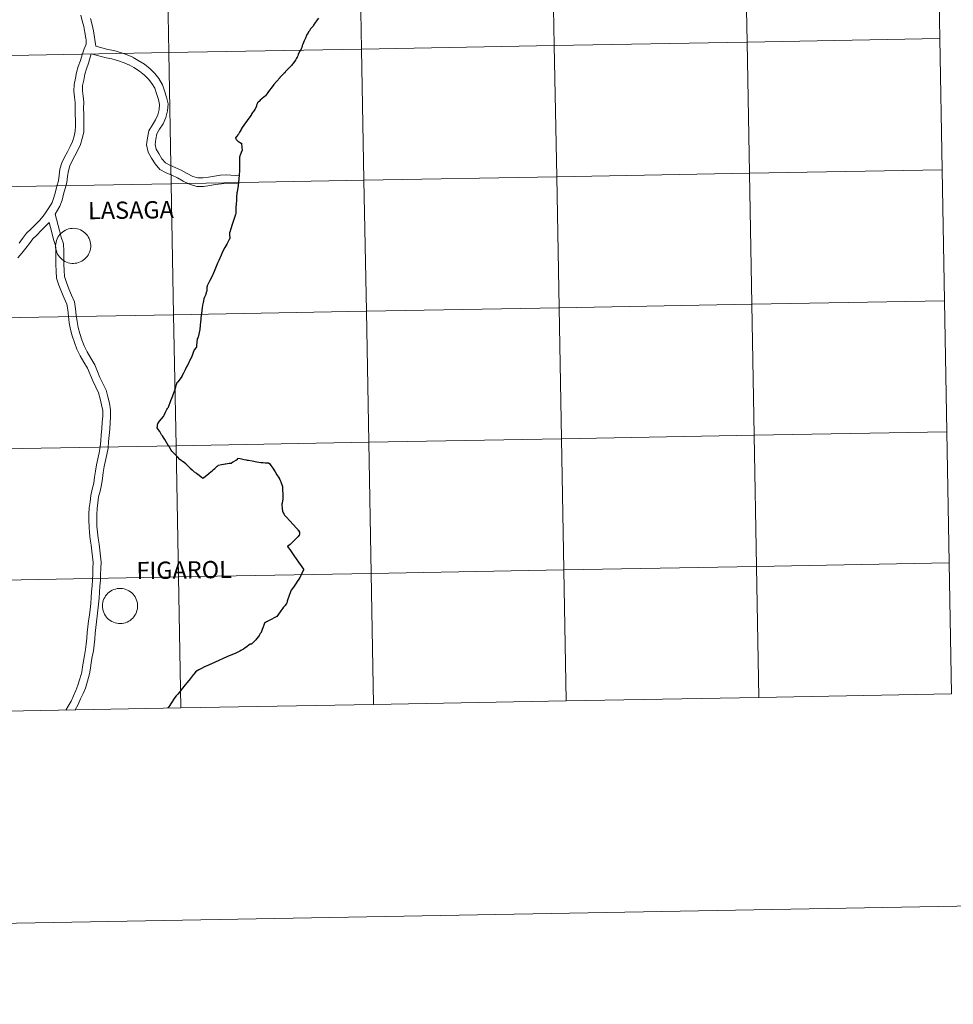
# Model space of a CAD drawing. Units: metres. Extents: x 624210 to 628718, y 4696758 to 4699808.
# Drawn here: x 625212 to 625411, y 4696758 to 4696967 of the extents above; entities that cross this region are included whole.
import ezdxf
from ezdxf.enums import TextEntityAlignment as Align

# ---------------------------------------------------------------- set-up
doc = ezdxf.new("R2010")
doc.units = ezdxf.units.M
doc.header["$MEASUREMENT"] = 0
doc.layers.add('Level 63', color=7, linetype='Continuous', lineweight=0)
doc.styles.add('Arial', font='ARIAL.TTF', dxfattribs={"height": 0.2})

msp = doc.modelspace()

# ---------------------------------------------------------------- linework, layer by layer
at = {"layer": 'Level 63', "linetype": 'Continuous', "lineweight": 0}
for points in [[(624263.73, 4696757.7), (624209.85, 4699727.21), (628664.08, 4699808.14), (628717.96, 4696838.61), (624263.73, 4696757.7)], [(625407.6, 4696990.84), (625408.11, 4696962.98), (625367.13, 4696962.24), (625366.62, 4696990.1), (625407.6, 4696990.84)], [(625284.67, 4696988.61), (625285.17, 4696960.75), (625244.19, 4696960), (625243.69, 4696987.86), (625284.67, 4696988.61)], [(625325.65, 4696989.35), (625326.15, 4696961.49), (625285.17, 4696960.75), (625284.67, 4696988.61), (625325.65, 4696989.35)], [(625366.62, 4696990.1), (625367.13, 4696962.24), (625326.15, 4696961.49), (625325.65, 4696989.35), (625366.62, 4696990.1)], [(625243.69, 4696987.86), (625244.19, 4696960), (625203.22, 4696959.26), (625202.71, 4696987.12), (625243.69, 4696987.86)], [(625326.15, 4696961.49), (625326.66, 4696933.63), (625285.68, 4696932.89), (625285.17, 4696960.75), (625326.15, 4696961.49)], [(625367.13, 4696962.24), (625367.64, 4696934.38), (625326.66, 4696933.63), (625326.15, 4696961.49), (625367.13, 4696962.24)], [(625408.11, 4696962.98), (625408.61, 4696935.12), (625367.64, 4696934.38), (625367.13, 4696962.24), (625408.11, 4696962.98)], [(625244.19, 4696960), (625244.7, 4696932.14), (625203.72, 4696931.4), (625203.22, 4696959.26), (625244.19, 4696960)], [(625285.17, 4696960.75), (625285.68, 4696932.89), (625244.7, 4696932.14), (625244.19, 4696960), (625285.17, 4696960.75)], [(625367.64, 4696934.38), (625368.14, 4696906.52), (625327.16, 4696905.77), (625326.66, 4696933.63), (625367.64, 4696934.38)], [(625408.61, 4696935.12), (625409.12, 4696907.26), (625368.14, 4696906.52), (625367.64, 4696934.38), (625408.61, 4696935.12)], [(625244.7, 4696932.14), (625245.2, 4696904.28), (625204.22, 4696903.54), (625203.72, 4696931.4), (625244.7, 4696932.14)], [(625285.68, 4696932.89), (625286.18, 4696905.03), (625245.2, 4696904.28), (625244.7, 4696932.14), (625285.68, 4696932.89)], [(625326.66, 4696933.63), (625327.16, 4696905.77), (625286.18, 4696905.03), (625285.68, 4696932.89), (625326.66, 4696933.63)], [(625220.11, 4696918.96), (625220.13, 4696919.34), (625220.19, 4696919.7), (625220.29, 4696920.06), (625220.42, 4696920.41), (625220.58, 4696920.75), (625220.78, 4696921.06), (625221.01, 4696921.36), (625221.27, 4696921.63), (625221.55, 4696921.87), (625221.85, 4696922.08), (625222.18, 4696922.27), (625222.52, 4696922.42), (625222.87, 4696922.53), (625223.24, 4696922.61), (625223.6, 4696922.65), (625223.98, 4696922.66), (625224.35, 4696922.63), (625224.72, 4696922.56), (625225.07, 4696922.45), (625225.42, 4696922.31), (625225.75, 4696922.14), (625226.06, 4696921.93), (625226.35, 4696921.7), (625226.61, 4696921.44), (625226.85, 4696921.15), (625227.05, 4696920.84), (625227.23, 4696920.51), (625227.37, 4696920.16), (625227.47, 4696919.81), (625227.54, 4696919.44), (625227.58, 4696919.07), (625227.57, 4696918.7), (625227.53, 4696918.33), (625227.45, 4696917.96), (625227.34, 4696917.61), (625227.19, 4696917.27), (625227.01, 4696916.94), (625226.8, 4696916.64), (625226.56, 4696916.36), (625226.28, 4696916.1), (625225.99, 4696915.87), (625225.68, 4696915.67), (625225.34, 4696915.5), (625225, 4696915.37), (625224.64, 4696915.28), (625224.27, 4696915.22), (625223.9, 4696915.19), (625223.52, 4696915.2), (625223.16, 4696915.25), (625222.79, 4696915.34), (625222.44, 4696915.46), (625222.1, 4696915.62), (625221.78, 4696915.81), (625221.48, 4696916.03), (625221.21, 4696916.28), (625220.96, 4696916.56), (625220.74, 4696916.86), (625220.54, 4696917.17), (625220.39, 4696917.51), (625220.26, 4696917.86), (625220.18, 4696918.22), (625220.12, 4696918.59), (625220.11, 4696918.96)], [(625409.12, 4696907.26), (625409.62, 4696879.4), (625368.65, 4696878.66), (625368.14, 4696906.52), (625409.12, 4696907.26)], [(625286.18, 4696905.03), (625286.69, 4696877.17), (625245.71, 4696876.42), (625245.2, 4696904.28), (625286.18, 4696905.03)], [(625327.16, 4696905.77), (625327.67, 4696877.91), (625286.69, 4696877.17), (625286.18, 4696905.03), (625327.16, 4696905.77)], [(625368.14, 4696906.52), (625368.65, 4696878.66), (625327.67, 4696877.91), (625327.16, 4696905.77), (625368.14, 4696906.52)], [(625245.2, 4696904.28), (625245.71, 4696876.42), (625204.73, 4696875.68), (625204.22, 4696903.54), (625245.2, 4696904.28)], [(625327.67, 4696877.91), (625328.17, 4696850.05), (625287.19, 4696849.31), (625286.69, 4696877.17), (625327.67, 4696877.91)], [(625368.65, 4696878.66), (625369.15, 4696850.8), (625328.17, 4696850.05), (625327.67, 4696877.91), (625368.65, 4696878.66)], [(625409.62, 4696879.4), (625410.13, 4696851.54), (625369.15, 4696850.8), (625368.65, 4696878.66), (625409.62, 4696879.4)], [(625245.71, 4696876.42), (625246.22, 4696848.57), (625205.24, 4696847.82), (625204.73, 4696875.68), (625245.71, 4696876.42)], [(625286.69, 4696877.17), (625287.19, 4696849.31), (625246.22, 4696848.57), (625245.71, 4696876.42), (625286.69, 4696877.17)], [(625369.15, 4696850.8), (625369.66, 4696822.94), (625328.68, 4696822.19), (625328.17, 4696850.05), (625369.15, 4696850.8)], [(625410.13, 4696851.54), (625410.64, 4696823.68), (625369.66, 4696822.94), (625369.15, 4696850.8), (625410.13, 4696851.54)], [(625246.22, 4696848.57), (625246.72, 4696820.71), (625205.74, 4696819.96), (625205.24, 4696847.82), (625246.22, 4696848.57)], [(625287.19, 4696849.31), (625287.7, 4696821.45), (625246.72, 4696820.71), (625246.22, 4696848.57), (625287.19, 4696849.31)], [(625328.17, 4696850.05), (625328.68, 4696822.19), (625287.7, 4696821.45), (625287.19, 4696849.31), (625328.17, 4696850.05)], [(625230.07, 4696842.42), (625230.09, 4696842.79), (625230.15, 4696843.16), (625230.25, 4696843.52), (625230.38, 4696843.86), (625230.54, 4696844.2), (625230.74, 4696844.51), (625230.97, 4696844.81), (625231.22, 4696845.08), (625231.51, 4696845.32), (625231.81, 4696845.54), (625232.14, 4696845.72), (625232.48, 4696845.87), (625232.83, 4696845.98), (625233.19, 4696846.06), (625233.56, 4696846.1), (625233.94, 4696846.11), (625234.31, 4696846.08), (625234.67, 4696846.01), (625235.03, 4696845.9), (625235.38, 4696845.76), (625235.7, 4696845.59), (625236.02, 4696845.39), (625236.3, 4696845.15), (625236.57, 4696844.89), (625236.8, 4696844.6), (625237.01, 4696844.29), (625237.18, 4696843.96), (625237.33, 4696843.62), (625237.43, 4696843.26), (625237.5, 4696842.89), (625237.54, 4696842.52), (625237.53, 4696842.15), (625237.49, 4696841.78), (625237.41, 4696841.42), (625237.3, 4696841.06), (625237.15, 4696840.72), (625236.97, 4696840.4), (625236.76, 4696840.09), (625236.51, 4696839.81), (625236.24, 4696839.55), (625235.95, 4696839.32), (625235.64, 4696839.12), (625235.3, 4696838.96), (625234.95, 4696838.82), (625234.6, 4696838.73), (625234.23, 4696838.67), (625233.86, 4696838.64), (625233.48, 4696838.66), (625233.12, 4696838.71), (625232.75, 4696838.79), (625232.4, 4696838.92), (625232.06, 4696839.07), (625231.74, 4696839.26), (625231.44, 4696839.48), (625231.17, 4696839.73), (625230.92, 4696840.01), (625230.7, 4696840.31), (625230.5, 4696840.63), (625230.35, 4696840.96), (625230.22, 4696841.32), (625230.14, 4696841.68), (625230.08, 4696842.04), (625230.07, 4696842.42)]]:
    msp.add_lwpolyline(points, close=True, dxfattribs=at)
for points in [[(625225.44, 4696967.96), (625225.75, 4696966.75), (625226.11, 4696965.52), (625226.34, 4696964.3), (625226.54, 4696963.06), (625226.6, 4696962.62)], [(625225.44, 4696967.96), (625225.75, 4696966.75), (625226.11, 4696965.52), (625226.34, 4696964.3), (625226.54, 4696963.06), (625226.6, 4696962.62)], [(625227.5, 4696967.23), (625227.88, 4696965.94), (625228.13, 4696964.61), (625228.64, 4696961.34)], [(625227.5, 4696967.23), (625227.88, 4696965.94), (625228.13, 4696964.61), (625228.64, 4696961.34)], [(625276.01, 4696967.3), (625275.7, 4696966.96), (625275.55, 4696966.76), (625275.36, 4696966.51), (625275.15, 4696966.21), (625275.05, 4696966.07), (625274.92, 4696965.81), (625274.77, 4696965.56), (625274.53, 4696965.28), (625274.32, 4696965.03), (625274.06, 4696964.62), (625273.91, 4696964.4), (625273.79, 4696964.2), (625273.57, 4696963.94), (625273.52, 4696963.83), (625273.46, 4696963.66), (625273.37, 4696963.41), (625273.31, 4696963.26), (625273.21, 4696963.05), (625272.95, 4696962.48), (625272.81, 4696962.17), (625272.64, 4696961.79), (625272.59, 4696961.64), (625272.55, 4696961.49), (625272.51, 4696961.33), (625272.46, 4696961.13), (625272.45, 4696961.08), (625272.4, 4696960.94), (625272.33, 4696960.8), (625272.22, 4696960.61), (625272.1, 4696960.4), (625271.96, 4696960.22), (625271.86, 4696960.04), (625271.8, 4696959.94), (625271.68, 4696959.57), (625271.6, 4696959.32), (625271.54, 4696959.19), (625271.45, 4696959), (625271.36, 4696958.8), (625271.26, 4696958.65), (625271.13, 4696958.43), (625270.97, 4696958.18), (625270.72, 4696957.86), (625270.54, 4696957.61), (625270.42, 4696957.46), (625270.27, 4696957.28), (625270.02, 4696957.04), (625269.01, 4696955.96), (625268.82, 4696955.74), (625268.62, 4696955.53), (625268.36, 4696955.25), (625267.93, 4696954.84), (625267.79, 4696954.69), (625267.76, 4696954.63), (625267.14, 4696953.96), (625267.04, 4696953.86)], [(625226.58, 4696962.82), (625226.6, 4696961.79), (625226.15, 4696960.78), (625225.75, 4696959.55), (625225.37, 4696958.32), (625224.91, 4696957.07), (625224.57, 4696955.78), (625224.35, 4696954.54), (625224.04, 4696953.26), (625224.01, 4696951.82), (625224.15, 4696950.54), (625224.27, 4696949.38), (625224.26, 4696948.13), (625224.28, 4696946.88), (625224.3, 4696945.66), (625224.31, 4696944.45), (625224.28, 4696943.33), (625224.02, 4696942.22), (625223.68, 4696941.1), (625223.2, 4696940.04), (625222.62, 4696938.94), (625222.01, 4696937.79), (625221.44, 4696936.59), (625221.03, 4696935.25), (625220.86, 4696933.96), (625220.69, 4696932.78), (625220.39, 4696931.59), (625220.06, 4696930.39), (625219.74, 4696929.2), (625219.36, 4696928.14), (625218.78, 4696927.2), (625218.1, 4696926.19), (625217.43, 4696925.21), (625216.66, 4696924.34), (625215.76, 4696923.42), (625214.88, 4696922.51), (625213.91, 4696921.64), (625213.08, 4696920.51), (625212.36, 4696919.5)], [(625226.58, 4696962.82), (625226.6, 4696961.79), (625226.15, 4696960.78), (625225.75, 4696959.55), (625225.37, 4696958.32), (625224.91, 4696957.07), (625224.57, 4696955.78), (625224.35, 4696954.54), (625224.04, 4696953.26), (625224.01, 4696951.82), (625224.15, 4696950.54), (625224.27, 4696949.38), (625224.26, 4696948.13), (625224.28, 4696946.88), (625224.3, 4696945.66), (625224.31, 4696944.45), (625224.28, 4696943.33), (625224.02, 4696942.22), (625223.68, 4696941.1), (625223.2, 4696940.04), (625222.62, 4696938.94), (625222.01, 4696937.79), (625221.44, 4696936.59), (625221.03, 4696935.25), (625220.86, 4696933.96), (625220.69, 4696932.78), (625220.39, 4696931.59), (625220.06, 4696930.39), (625219.74, 4696929.2), (625219.36, 4696928.14), (625218.78, 4696927.2), (625218.1, 4696926.19), (625217.43, 4696925.21), (625216.66, 4696924.34), (625215.76, 4696923.42), (625214.88, 4696922.51), (625213.91, 4696921.64), (625213.08, 4696920.51), (625212.36, 4696919.5)], [(625228.64, 4696961.34), (625231.23, 4696960.69), (625232.46, 4696960.48), (625234.09, 4696959.97), (625235.32, 4696959.52), (625236.5, 4696959.02)], [(625228.64, 4696961.34), (625231.23, 4696960.69), (625232.46, 4696960.48), (625234.09, 4696959.97), (625235.32, 4696959.52), (625236.5, 4696959.02)], [(625227.69, 4696959.71), (625227.09, 4696957.75), (625226.64, 4696956.53), (625226.35, 4696955.39), (625226.13, 4696954.17), (625225.85, 4696953.02), (625225.82, 4696951.89), (625225.95, 4696950.74), (625226.08, 4696949.46), (625226.07, 4696948.14), (625226.09, 4696946.91), (625226.11, 4696945.68), (625226.13, 4696944.44), (625226.09, 4696943.09), (625225.77, 4696941.74), (625225.38, 4696940.46), (625224.83, 4696939.25), (625224.22, 4696938.09), (625223.63, 4696936.97), (625223.13, 4696935.93), (625222.81, 4696934.86), (625222.65, 4696933.71), (625222.47, 4696932.42), (625222.14, 4696931.13), (625221.81, 4696929.91), (625221.47, 4696928.66), (625221.01, 4696927.35), (625219.98, 4696925.69)], [(625227.69, 4696959.71), (625227.09, 4696957.75), (625226.64, 4696956.53), (625226.35, 4696955.39), (625226.13, 4696954.17), (625225.85, 4696953.02), (625225.82, 4696951.89), (625225.95, 4696950.74), (625226.08, 4696949.46), (625226.07, 4696948.14), (625226.09, 4696946.91), (625226.11, 4696945.68), (625226.13, 4696944.44), (625226.09, 4696943.09), (625225.77, 4696941.74), (625225.38, 4696940.46), (625224.83, 4696939.25), (625224.22, 4696938.09), (625223.63, 4696936.97), (625223.13, 4696935.93), (625222.81, 4696934.86), (625222.65, 4696933.71), (625222.47, 4696932.42), (625222.14, 4696931.13), (625221.81, 4696929.91), (625221.47, 4696928.66), (625221.01, 4696927.35), (625219.98, 4696925.69)], [(625227.69, 4696959.71), (625230.85, 4696958.92), (625232.04, 4696958.71), (625233.51, 4696958.25), (625234.65, 4696957.84), (625235.81, 4696957.35)], [(625227.69, 4696959.71), (625230.85, 4696958.92), (625232.04, 4696958.71), (625233.51, 4696958.25), (625234.65, 4696957.84), (625235.81, 4696957.35)], [(625235.71, 4696957.4), (625236.75, 4696956.81), (625237.97, 4696956.03), (625239.01, 4696955.23), (625239.84, 4696954.34), (625240.58, 4696953.47), (625241.17, 4696952.44), (625241.54, 4696951.28), (625241.96, 4696950.06), (625242.19, 4696948.98), (625242.12, 4696947.92), (625241.84, 4696946.81), (625241.36, 4696945.74), (625240.68, 4696944.66), (625239.91, 4696943.38), (625239.62, 4696941.91), (625239.44, 4696940.39), (625239.8, 4696938.81), (625240.51, 4696937.6), (625241.25, 4696936.39), (625242.29, 4696935.15), (625243.6, 4696934.46), (625244.81, 4696933.95), (625245.99, 4696933.36), (625247.25, 4696932.71), (625248.6, 4696932.01), (625250.1, 4696931.56), (625251.56, 4696931.56), (625252.88, 4696931.77), (625254.13, 4696931.96), (625255.38, 4696932.12), (625256.61, 4696932.22), (625259.02, 4696932.16)], [(625235.71, 4696957.4), (625236.75, 4696956.81), (625237.97, 4696956.03), (625239.01, 4696955.23), (625239.84, 4696954.34), (625240.58, 4696953.47), (625241.17, 4696952.44), (625241.54, 4696951.28), (625241.96, 4696950.06), (625242.19, 4696948.98), (625242.12, 4696947.92), (625241.84, 4696946.81), (625241.36, 4696945.74), (625240.68, 4696944.66), (625239.91, 4696943.38), (625239.62, 4696941.91), (625239.44, 4696940.39), (625239.8, 4696938.81), (625240.51, 4696937.6), (625241.25, 4696936.39), (625242.29, 4696935.15), (625243.6, 4696934.46), (625244.81, 4696933.95), (625245.99, 4696933.36), (625247.25, 4696932.71), (625248.6, 4696932.01), (625250.1, 4696931.56), (625251.56, 4696931.56), (625252.88, 4696931.77), (625254.13, 4696931.96), (625255.38, 4696932.12), (625256.61, 4696932.22), (625259.02, 4696932.16)], [(625236.6, 4696958.97), (625237.68, 4696958.36), (625239.01, 4696957.52), (625240.23, 4696956.58), (625241.19, 4696955.55), (625242.08, 4696954.51), (625242.84, 4696953.17), (625243.26, 4696951.85), (625243.71, 4696950.55), (625244.02, 4696949.11), (625243.92, 4696947.64), (625243.56, 4696946.21), (625242.96, 4696944.89), (625242.23, 4696943.71), (625241.63, 4696942.72), (625241.42, 4696941.63), (625241.27, 4696940.48), (625241.5, 4696939.48), (625242.06, 4696938.53), (625242.72, 4696937.45), (625243.45, 4696936.58), (625244.37, 4696936.1), (625245.56, 4696935.6), (625246.81, 4696934.98), (625248.09, 4696934.32), (625249.28, 4696933.7), (625250.37, 4696933.37), (625251.41, 4696933.38), (625252.61, 4696933.56), (625253.88, 4696933.75), (625255.18, 4696933.93), (625256.48, 4696934.03), (625259.16, 4696933.81)], [(625236.6, 4696958.97), (625237.68, 4696958.36), (625239.01, 4696957.52), (625240.23, 4696956.58), (625241.19, 4696955.55), (625242.08, 4696954.51), (625242.84, 4696953.17), (625243.26, 4696951.85), (625243.71, 4696950.55), (625244.02, 4696949.11), (625243.92, 4696947.64), (625243.56, 4696946.21), (625242.96, 4696944.89), (625242.23, 4696943.71), (625241.63, 4696942.72), (625241.42, 4696941.63), (625241.27, 4696940.48), (625241.5, 4696939.48), (625242.06, 4696938.53), (625242.72, 4696937.45), (625243.45, 4696936.58), (625244.37, 4696936.1), (625245.56, 4696935.6), (625246.81, 4696934.98), (625248.09, 4696934.32), (625249.28, 4696933.7), (625250.37, 4696933.37), (625251.41, 4696933.38), (625252.61, 4696933.56), (625253.88, 4696933.75), (625255.18, 4696933.93), (625256.48, 4696934.03), (625259.16, 4696933.81)], [(625267.04, 4696953.86), (625266.5, 4696953.19), (625266.15, 4696952.76), (625265.4, 4696951.72), (625265.09, 4696951.32), (625264.89, 4696951.01), (625264.75, 4696950.85), (625264.64, 4696950.76), (625264.42, 4696950.58), (625263.93, 4696950.19), (625263.62, 4696949.88), (625263.37, 4696949.64), (625263.17, 4696949.46), (625263.06, 4696949.3), (625262.96, 4696949.11), (625262.89, 4696948.96), (625262.84, 4696948.8), (625262.79, 4696948.67), (625262.73, 4696948.45), (625262.67, 4696948.27), (625262.62, 4696948.17), (625262.54, 4696948.03), (625262.45, 4696947.9), (625262.12, 4696947.4), (625262.07, 4696947.34), (625261.98, 4696947.24), (625261.83, 4696947.04), (625261.73, 4696946.88), (625261.46, 4696946.44), (625261.2, 4696946.04), (625260.5, 4696945.08), (625259.79, 4696944.06), (625259.59, 4696943.74), (625259.49, 4696943.52), (625259.21, 4696943.12), (625258.96, 4696942.7), (625258.84, 4696942.51), (625258.61, 4696942.25), (625258.47, 4696942.05), (625258.36, 4696941.96)], [(625258.36, 4696941.96), (625258.38, 4696941.88), (625258.41, 4696941.78), (625258.45, 4696941.67), (625258.51, 4696941.54), (625258.6, 4696941.44), (625258.73, 4696941.31), (625258.88, 4696941.19), (625259.02, 4696941.09), (625259.22, 4696940.98), (625259.53, 4696940.78), (625259.6, 4696940.72), (625259.63, 4696940.67), (625259.66, 4696940.61), (625259.74, 4696939.23), (625259.75, 4696939.19), (625259.73, 4696939.13), (625259.33, 4696938.17), (625259.29, 4696938.05)], [(625259.29, 4696938.05), (625259.25, 4696937.94), (625259.24, 4696937.92), (625259.23, 4696937.87), (625259.22, 4696937.55), (625259.23, 4696937.06), (625259.24, 4696936.42), (625259.24, 4696935.89), (625259.24, 4696935.49), (625259.22, 4696935.11), (625259.19, 4696934.65), (625259.15, 4696934.23), (625259.12, 4696933.75), (625259.09, 4696933.41), (625259.06, 4696933), (625259.01, 4696932.52), (625259, 4696932.29), (625258.84, 4696931.24), (625258.7, 4696930.5), (625258.68, 4696930.34), (625258.66, 4696930.27), (625258.65, 4696930.17), (625258.6, 4696929.31), (625258.54, 4696928.5), (625258.5, 4696927.93), (625258.46, 4696927.04), (625258.43, 4696926.21), (625258.4, 4696925.87), (625258.36, 4696925.6), (625258.16, 4696924.97), (625257.92, 4696924.28), (625257.66, 4696923.46), (625257.34, 4696922.51), (625257.12, 4696921.87), (625257.11, 4696921.85), (625257.09, 4696921.81), (625257.08, 4696921.77), (625257.07, 4696921.74), (625257.07, 4696921.71), (625257.06, 4696921.69), (625257.06, 4696921.65), (625257.06, 4696921.62), (625257.06, 4696921.58), (625257.05, 4696921.52), (625257.05, 4696921.39), (625257.05, 4696921.18), (625257.12, 4696920.71), (625257.12, 4696920.64), (625257.12, 4696920.59), (625257.12, 4696920.54), (625257.12, 4696920.5), (625257.12, 4696920.46), (625257.11, 4696920.43), (625257.1, 4696920.4), (625257.08, 4696920.36), (625257.04, 4696920.29), (625256.8, 4696919.84), (625256.51, 4696919.31), (625256.1, 4696918.59), (625255.59, 4696917.68)], [(625218.72, 4696923.86), (625217.06, 4696922.16), (625216.14, 4696921.2), (625215.26, 4696920.42), (625214.54, 4696919.44), (625213.8, 4696918.4), (625212.91, 4696917.34), (625212.04, 4696916.4)], [(625218.72, 4696923.86), (625217.06, 4696922.16), (625216.14, 4696921.2), (625215.26, 4696920.42), (625214.54, 4696919.44), (625213.8, 4696918.4), (625212.91, 4696917.34), (625212.04, 4696916.4)], [(625222.29, 4696820.26), (625222.79, 4696821.1), (625223.39, 4696822.17), (625223.88, 4696823.29), (625224.38, 4696824.42), (625224.85, 4696825.51), (625225.28, 4696826.87), (625225.66, 4696828.28), (625225.85, 4696829.42), (625226.02, 4696830.63), (625226.24, 4696831.88), (625226.46, 4696833.09), (625226.61, 4696834.29), (625226.73, 4696835.5), (625226.84, 4696836.74), (625226.99, 4696837.97), (625227.13, 4696839.2), (625227.28, 4696840.42), (625227.42, 4696841.66), (625227.57, 4696842.92), (625227.7, 4696844.15), (625227.76, 4696845.41), (625227.85, 4696846.68), (625227.96, 4696847.92), (625227.99, 4696849.16), (625228.04, 4696850.42), (625228.06, 4696851.62), (625227.96, 4696852.81), (625227.81, 4696854.06), (625227.66, 4696855.29), (625227.45, 4696856.57), (625227.31, 4696857.91), (625227.21, 4696859.23), (625227.19, 4696860.56), (625227.18, 4696861.87), (625227.24, 4696863.23), (625227.43, 4696864.54), (625227.58, 4696865.88), (625227.91, 4696867.21), (625228.21, 4696868.47), (625228.39, 4696869.72), (625228.57, 4696871.03), (625228.8, 4696872.35), (625229.07, 4696873.66), (625229.36, 4696874.95), (625229.61, 4696876.18), (625229.69, 4696877.45), (625229.8, 4696878.78), (625229.92, 4696880.1), (625230.01, 4696881.42), (625230.12, 4696882.72), (625230.12, 4696883.92), (625229.88, 4696885.15), (625229.58, 4696886.43), (625229.24, 4696887.66), (625228.66, 4696888.9), (625228, 4696890.24), (625227.42, 4696891.61), (625226.9, 4696892.9), (625226.12, 4696894.19), (625225.34, 4696895.57), (625224.62, 4696896.98), (625224.11, 4696898.39), (625223.64, 4696899.77), (625223.26, 4696901.18), (625222.99, 4696902.58), (625222.82, 4696903.97), (625222.68, 4696905.31), (625222.49, 4696906.52), (625221.91, 4696907.78), (625221.35, 4696909.16), (625220.81, 4696910.57), (625220.3, 4696912.09), (625220.24, 4696913.58), (625220.15, 4696914.98), (625220.12, 4696916.39), (625220.13, 4696917.78), (625220.11, 4696919.01), (625219.64, 4696920.31), (625219.27, 4696921.75), (625218.72, 4696923.86)], [(625222.29, 4696820.26), (625222.79, 4696821.1), (625223.39, 4696822.17), (625223.88, 4696823.29), (625224.38, 4696824.42), (625224.85, 4696825.51), (625225.28, 4696826.87), (625225.66, 4696828.28), (625225.85, 4696829.42), (625226.02, 4696830.63), (625226.24, 4696831.88), (625226.46, 4696833.09), (625226.61, 4696834.29), (625226.73, 4696835.5), (625226.84, 4696836.74), (625226.99, 4696837.97), (625227.13, 4696839.2), (625227.28, 4696840.42), (625227.42, 4696841.66), (625227.57, 4696842.92), (625227.7, 4696844.15), (625227.76, 4696845.41), (625227.85, 4696846.68), (625227.96, 4696847.92), (625227.99, 4696849.16), (625228.04, 4696850.42), (625228.06, 4696851.62), (625227.96, 4696852.81), (625227.81, 4696854.06), (625227.66, 4696855.29), (625227.45, 4696856.57), (625227.31, 4696857.91), (625227.21, 4696859.23), (625227.19, 4696860.56), (625227.18, 4696861.87), (625227.24, 4696863.23), (625227.43, 4696864.54), (625227.58, 4696865.88), (625227.91, 4696867.21), (625228.21, 4696868.47), (625228.39, 4696869.72), (625228.57, 4696871.03), (625228.8, 4696872.35), (625229.07, 4696873.66), (625229.36, 4696874.95), (625229.61, 4696876.18), (625229.69, 4696877.45), (625229.8, 4696878.78), (625229.92, 4696880.1), (625230.01, 4696881.42), (625230.12, 4696882.72), (625230.12, 4696883.92), (625229.88, 4696885.15), (625229.58, 4696886.43), (625229.24, 4696887.66), (625228.66, 4696888.9), (625228, 4696890.24), (625227.42, 4696891.61), (625226.9, 4696892.9), (625226.12, 4696894.19), (625225.34, 4696895.57), (625224.62, 4696896.98), (625224.11, 4696898.39), (625223.64, 4696899.77), (625223.26, 4696901.18), (625222.99, 4696902.58), (625222.82, 4696903.97), (625222.68, 4696905.31), (625222.49, 4696906.52), (625221.91, 4696907.78), (625221.35, 4696909.16), (625220.81, 4696910.57), (625220.3, 4696912.09), (625220.24, 4696913.58), (625220.15, 4696914.98), (625220.12, 4696916.39), (625220.13, 4696917.78), (625220.11, 4696919.01), (625219.64, 4696920.31), (625219.27, 4696921.75), (625218.72, 4696923.86)], [(625224.28, 4696820.3), (625224.9, 4696821.42), (625225.43, 4696822.61), (625225.93, 4696823.74), (625226.44, 4696824.92), (625226.9, 4696826.4), (625227.32, 4696827.92), (625227.52, 4696829.16), (625227.7, 4696830.36), (625227.91, 4696831.59), (625228.13, 4696832.84), (625228.29, 4696834.1), (625228.41, 4696835.34), (625228.52, 4696836.56), (625228.67, 4696837.77), (625228.81, 4696839), (625228.96, 4696840.23), (625229.1, 4696841.47), (625229.25, 4696842.73), (625229.39, 4696844.02), (625229.44, 4696845.31), (625229.54, 4696846.55), (625229.65, 4696847.83), (625229.68, 4696849.1), (625229.73, 4696850.36), (625229.76, 4696851.67), (625229.64, 4696852.99), (625229.49, 4696854.26), (625229.34, 4696855.53), (625229.13, 4696856.8), (625229, 4696858.06), (625228.9, 4696859.31), (625228.88, 4696860.58), (625228.87, 4696861.84), (625228.93, 4696863.07), (625229.11, 4696864.33), (625229.25, 4696865.58), (625229.55, 4696866.81), (625229.87, 4696868.16), (625230.07, 4696869.49), (625230.24, 4696870.77), (625230.46, 4696872.03), (625230.73, 4696873.3), (625231.01, 4696874.6), (625231.29, 4696875.95), (625231.38, 4696877.32), (625231.49, 4696878.64), (625231.6, 4696879.97), (625231.7, 4696881.29), (625231.81, 4696882.64), (625231.81, 4696884.08), (625231.53, 4696885.5), (625231.22, 4696886.85), (625230.83, 4696888.25), (625230.18, 4696889.64), (625229.54, 4696890.94), (625228.99, 4696892.25), (625228.42, 4696893.66), (625227.58, 4696895.05), (625226.84, 4696896.37), (625226.17, 4696897.66), (625225.71, 4696898.95), (625225.26, 4696900.26), (625224.91, 4696901.56), (625224.66, 4696902.85), (625224.5, 4696904.16), (625224.36, 4696905.53), (625224.13, 4696907.02), (625223.46, 4696908.45), (625222.93, 4696909.79), (625222.4, 4696911.14), (625221.98, 4696912.4), (625221.93, 4696913.67), (625221.84, 4696915.05), (625221.82, 4696916.4), (625221.82, 4696917.79), (625221.79, 4696919.32), (625221.26, 4696920.8), (625220.91, 4696922.17), (625219.98, 4696925.69)], [(625224.28, 4696820.3), (625224.9, 4696821.42), (625225.43, 4696822.61), (625225.93, 4696823.74), (625226.44, 4696824.92), (625226.9, 4696826.4), (625227.32, 4696827.92), (625227.52, 4696829.16), (625227.7, 4696830.36), (625227.91, 4696831.59), (625228.13, 4696832.84), (625228.29, 4696834.1), (625228.41, 4696835.34), (625228.52, 4696836.56), (625228.67, 4696837.77), (625228.81, 4696839), (625228.96, 4696840.23), (625229.1, 4696841.47), (625229.25, 4696842.73), (625229.39, 4696844.02), (625229.44, 4696845.31), (625229.54, 4696846.55), (625229.65, 4696847.83), (625229.68, 4696849.1), (625229.73, 4696850.36), (625229.76, 4696851.67), (625229.64, 4696852.99), (625229.49, 4696854.26), (625229.34, 4696855.53), (625229.13, 4696856.8), (625229, 4696858.06), (625228.9, 4696859.31), (625228.88, 4696860.58), (625228.87, 4696861.84), (625228.93, 4696863.07), (625229.11, 4696864.33), (625229.25, 4696865.58), (625229.55, 4696866.81), (625229.87, 4696868.16), (625230.07, 4696869.49), (625230.24, 4696870.77), (625230.46, 4696872.03), (625230.73, 4696873.3), (625231.01, 4696874.6), (625231.29, 4696875.95), (625231.38, 4696877.32), (625231.49, 4696878.64), (625231.6, 4696879.97), (625231.7, 4696881.29), (625231.81, 4696882.64), (625231.81, 4696884.08), (625231.53, 4696885.5), (625231.22, 4696886.85), (625230.83, 4696888.25), (625230.18, 4696889.64), (625229.54, 4696890.94), (625228.99, 4696892.25), (625228.42, 4696893.66), (625227.58, 4696895.05), (625226.84, 4696896.37), (625226.17, 4696897.66), (625225.71, 4696898.95), (625225.26, 4696900.26), (625224.91, 4696901.56), (625224.66, 4696902.85), (625224.5, 4696904.16), (625224.36, 4696905.53), (625224.13, 4696907.02), (625223.46, 4696908.45), (625222.93, 4696909.79), (625222.4, 4696911.14), (625221.98, 4696912.4), (625221.93, 4696913.67), (625221.84, 4696915.05), (625221.82, 4696916.4), (625221.82, 4696917.79), (625221.79, 4696919.32), (625221.26, 4696920.8), (625220.91, 4696922.17), (625219.98, 4696925.69)], [(625255.59, 4696917.68), (625255.43, 4696917.29), (625255.29, 4696916.95), (625254.8, 4696915.8), (625254.56, 4696915.24), (625254.41, 4696914.88), (625253.79, 4696913.48), (625253.32, 4696912.35), (625252.91, 4696911.54), (625252.54, 4696910.84), (625252.36, 4696910.46), (625252.3, 4696910.32), (625252.28, 4696910.28), (625252.27, 4696910.23), (625252.26, 4696910.16), (625252.26, 4696910.08), (625252.26, 4696910.01), (625252.26, 4696910), (625252.26, 4696909.88), (625252.27, 4696909.64), (625252.27, 4696909.54), (625252.25, 4696909.4), (625252.23, 4696909.3), (625252.19, 4696909.18), (625252.14, 4696909.05), (625252.09, 4696908.87), (625252.07, 4696908.82), (625252.06, 4696908.8), (625252.05, 4696908.78), (625252.03, 4696908.72), (625252.04, 4696908.64), (625252.04, 4696908.62), (625252.05, 4696908.57), (625251.91, 4696908.31), (625251.78, 4696908), (625251.65, 4696907.64), (625251.55, 4696907.27), (625251.46, 4696906.86), (625251.33, 4696906.3), (625251.33, 4696906.28), (625251.32, 4696906.24), (625251.26, 4696905.81), (625251.11, 4696904.54), (625251.1, 4696904.53), (625251.06, 4696904.24), (625250.9, 4696902.6), (625250.87, 4696902.21), (625250.85, 4696902.05), (625250.76, 4696901.15), (625250.43, 4696899.5), (625250.43, 4696899.49), (625250.36, 4696899.38), (625250.24, 4696899.17), (625250.23, 4696899.1), (625250.08, 4696897.8), (625250.07, 4696897.74), (625250.04, 4696897.46), (625250.03, 4696897.4), (625249.98, 4696897.33), (625249.57, 4696896.83), (625248.9, 4696895.05), (625248.89, 4696895.04), (625248.05, 4696893.37), (625248.02, 4696893.32), (625247.66, 4696892.6), (625247.29, 4696891.86), (625247.24, 4696891.76), (625247.23, 4696891.76), (625246.91, 4696891.12), (625246.18, 4696890.08), (625246.14, 4696890.04), (625246.06, 4696889.97), (625245.86, 4696889.79), (625245.81, 4696889.62), (625245.79, 4696889.53), (625245.76, 4696889.43), (625245.53, 4696888.59), (625245.29, 4696887.96), (625244.95, 4696887.02), (625244.94, 4696886.98), (625244.57, 4696886), (625244.04, 4696884.57), (625243.98, 4696884.46)], [(625268.35, 4696867.49), (625268.35, 4696867.46), (625268.37, 4696867.04), (625268.41, 4696866.15), (625268.41, 4696866.07), (625268.42, 4696865.71), (625268.44, 4696865.1), (625268.36, 4696864.72), (625268.26, 4696864.22), (625268.21, 4696863.99), (625268.22, 4696863.76), (625268.27, 4696863.33), (625268.31, 4696862.97), (625268.32, 4696862.71), (625268.37, 4696862.51), (625268.49, 4696862.18), (625268.63, 4696861.93), (625268.76, 4696861.71), (625268.84, 4696861.62), (625268.86, 4696861.6), (625268.92, 4696861.54), (625269.1, 4696861.35), (625269.92, 4696860.47), (625271.32, 4696858.91), (625271.58, 4696858.61), (625271.71, 4696858.45), (625271.76, 4696858.39), (625271.96, 4696858.08), (625272, 4696857.56), (625271.87, 4696857.41), (625271.6, 4696857.06), (625271.32, 4696856.76), (625270.58, 4696856.01), (625270.41, 4696855.84), (625269.99, 4696855.41), (625269.4, 4696855.03), (625269.57, 4696854.8), (625269.59, 4696854.77), (625269.9, 4696854.36), (625270.76, 4696853.12), (625271.76, 4696851.71), (625272.82, 4696850.18), (625272.84, 4696850.17), (625272.79, 4696850.07), (625272.24, 4696848.85), (625272.08, 4696848.5), (625272, 4696848.34), (625271.98, 4696848.3), (625271.98, 4696848.29), (625271.84, 4696848.06), (625271.5, 4696847.58), (625271.23, 4696847.19), (625270.83, 4696846.62), (625270.49, 4696846.11), (625270.19, 4696845.7), (625270.12, 4696845.57), (625270, 4696845.18), (625269.79, 4696844.6), (625269.73, 4696844.42), (625269.52, 4696843.81), (625269.37, 4696843.37), (625269.36, 4696843.35), (625269.25, 4696842.94), (625269.23, 4696842.92), (625269.23, 4696842.91), (625269.14, 4696842.8), (625269.12, 4696842.78), (625269.04, 4696842.68), (625269.03, 4696842.66), (625268.9, 4696842.48), (625268.65, 4696842.18), (625268.59, 4696842.1), (625268.43, 4696841.89), (625268.03, 4696841.37), (625268.01, 4696841.35), (625267.84, 4696841.12), (625267.5, 4696840.65), (625267.12, 4696840.15), (625267.02, 4696840.05), (625266.73, 4696839.9), (625265.91, 4696839.48), (625265.79, 4696839.43), (625264.98, 4696838.98), (625264.76, 4696838.85), (625264.55, 4696838.74), (625264.3, 4696838.06), (625264.26, 4696837.95), (625263.96, 4696837.18), (625263.78, 4696836.72), (625263.63, 4696836.49), (625263.39, 4696836.1), (625263.24, 4696835.89), (625262.85, 4696835.41), (625262.81, 4696835.36), (625262.66, 4696835.17), (625262.19, 4696834.69), (625261.75, 4696834.25), (625261.47, 4696834.29), (625260.57, 4696833.58), (625260.5, 4696833.52)], [(625369.66, 4696822.94), (625369.15, 4696850.8), (625328.17, 4696850.05), (625328.68, 4696822.19)], [(625410.64, 4696823.68), (625410.13, 4696851.54), (625369.15, 4696850.8), (625369.66, 4696822.94)], [(625246.72, 4696820.71), (625246.22, 4696848.57), (625205.24, 4696847.82), (625205.74, 4696819.96)], [(625287.7, 4696821.45), (625287.19, 4696849.31), (625246.22, 4696848.57), (625246.72, 4696820.71)], [(625328.68, 4696822.19), (625328.17, 4696850.05), (625287.19, 4696849.31), (625287.7, 4696821.45)], [(625260.5, 4696833.52), (625260.44, 4696833.47), (625260.06, 4696833.17), (625259.51, 4696832.91), (625259.27, 4696832.78), (625258.84, 4696832.57), (625258.4, 4696832.36), (625256.52, 4696831.53), (625254.05, 4696830.44), (625252, 4696829.53), (625251.78, 4696829.43), (625251.46, 4696829.28), (625251.38, 4696829.24), (625250.56, 4696828.77), (625249.88, 4696828.39), (625249.85, 4696828.34), (625249.83, 4696828.33)], [(625249.83, 4696828.33), (625249.82, 4696828.31), (625249.46, 4696827.84), (625249.38, 4696827.74), (625248.7, 4696826.9), (625248.69, 4696826.88), (625248.08, 4696826.12), (625248.03, 4696826.06), (625247.68, 4696825.64), (625247.06, 4696824.89), (625246.35, 4696824), (625246.06, 4696823.66), (625245.75, 4696823.28), (625245.46, 4696822.89), (625245.2, 4696822.5), (625244.95, 4696822.13), (625244.83, 4696821.95), (625244.17, 4696820.97), (625243.98, 4696820.71), (625243.96, 4696820.69)], [(625369.66, 4696822.94), (625410.64, 4696823.68)], [(625246.72, 4696820.71), (625287.7, 4696821.45)], [(625287.7, 4696821.45), (625328.68, 4696822.19)], [(625328.68, 4696822.19), (625369.66, 4696822.94)], [(625205.74, 4696819.96), (625246.72, 4696820.71)], [(625243.94, 4696820.66), (625243.96, 4696820.69)], [(625243.94, 4696820.66), (625243.96, 4696820.69)]]:
    msp.add_lwpolyline(points, dxfattribs=at)
at = {"layer": 'Level 63', "linetype": 'Continuous', "lineweight": 30}
for points in [[(625276.01, 4696967.3), (625275.7, 4696966.96), (625275.55, 4696966.76), (625275.36, 4696966.51), (625275.15, 4696966.21), (625275.05, 4696966.07), (625274.92, 4696965.81), (625274.77, 4696965.56), (625274.53, 4696965.28), (625274.32, 4696965.03), (625274.06, 4696964.62), (625273.91, 4696964.4), (625273.79, 4696964.2), (625273.57, 4696963.94), (625273.52, 4696963.83), (625273.46, 4696963.66), (625273.37, 4696963.41), (625273.31, 4696963.26), (625273.21, 4696963.05), (625272.95, 4696962.48), (625272.81, 4696962.17), (625272.64, 4696961.79), (625272.59, 4696961.64), (625272.55, 4696961.49), (625272.51, 4696961.33), (625272.46, 4696961.13), (625272.45, 4696961.08), (625272.4, 4696960.94), (625272.33, 4696960.8), (625272.22, 4696960.61), (625272.1, 4696960.4), (625271.96, 4696960.22), (625271.86, 4696960.04), (625271.8, 4696959.94), (625271.68, 4696959.57), (625271.6, 4696959.32), (625271.54, 4696959.19), (625271.45, 4696959), (625271.36, 4696958.8), (625271.26, 4696958.65), (625271.13, 4696958.43), (625270.97, 4696958.18), (625270.72, 4696957.86), (625270.54, 4696957.61), (625270.42, 4696957.46), (625270.27, 4696957.28), (625270.02, 4696957.04), (625269.01, 4696955.96), (625268.82, 4696955.74), (625268.62, 4696955.53), (625268.36, 4696955.25), (625267.93, 4696954.84), (625267.79, 4696954.69), (625267.76, 4696954.63), (625267.14, 4696953.96), (625267.04, 4696953.86)], [(625267.04, 4696953.86), (625266.5, 4696953.19), (625266.15, 4696952.76), (625265.4, 4696951.72), (625265.09, 4696951.32), (625264.89, 4696951.01), (625264.75, 4696950.85), (625264.64, 4696950.76), (625264.42, 4696950.58), (625263.93, 4696950.19), (625263.62, 4696949.88), (625263.37, 4696949.64), (625263.17, 4696949.46), (625263.06, 4696949.3), (625262.96, 4696949.11), (625262.89, 4696948.96), (625262.84, 4696948.8), (625262.79, 4696948.67), (625262.73, 4696948.45), (625262.67, 4696948.27), (625262.62, 4696948.17), (625262.54, 4696948.03), (625262.45, 4696947.9), (625262.12, 4696947.4), (625262.07, 4696947.34), (625261.98, 4696947.24), (625261.83, 4696947.04), (625261.73, 4696946.88), (625261.46, 4696946.44), (625261.2, 4696946.04), (625260.5, 4696945.08), (625259.79, 4696944.06), (625259.59, 4696943.74), (625259.49, 4696943.52), (625259.21, 4696943.12), (625258.96, 4696942.7), (625258.84, 4696942.51), (625258.61, 4696942.25), (625258.47, 4696942.05), (625258.36, 4696941.96)], [(625258.36, 4696941.96), (625258.38, 4696941.88), (625258.41, 4696941.78), (625258.45, 4696941.67), (625258.51, 4696941.54), (625258.6, 4696941.44), (625258.73, 4696941.31), (625258.88, 4696941.19), (625259.02, 4696941.09), (625259.22, 4696940.98), (625259.53, 4696940.78), (625259.6, 4696940.72), (625259.63, 4696940.67), (625259.66, 4696940.61), (625259.74, 4696939.23), (625259.75, 4696939.19), (625259.73, 4696939.13), (625259.33, 4696938.17), (625259.29, 4696938.05)], [(625259.29, 4696938.05), (625259.25, 4696937.94), (625259.24, 4696937.92), (625259.23, 4696937.87), (625259.22, 4696937.55), (625259.23, 4696937.06), (625259.24, 4696936.42), (625259.24, 4696935.89), (625259.24, 4696935.49), (625259.22, 4696935.11), (625259.19, 4696934.65), (625259.15, 4696934.23), (625259.12, 4696933.75), (625259.09, 4696933.41), (625259.06, 4696933), (625259.01, 4696932.52), (625259, 4696932.29), (625258.84, 4696931.24), (625258.7, 4696930.5), (625258.68, 4696930.34), (625258.66, 4696930.27), (625258.65, 4696930.17), (625258.6, 4696929.31), (625258.54, 4696928.5), (625258.5, 4696927.93), (625258.46, 4696927.04), (625258.43, 4696926.21), (625258.4, 4696925.87), (625258.36, 4696925.6), (625258.16, 4696924.97), (625257.92, 4696924.28), (625257.66, 4696923.46), (625257.34, 4696922.51), (625257.12, 4696921.87), (625257.11, 4696921.85), (625257.09, 4696921.81), (625257.08, 4696921.77), (625257.07, 4696921.74), (625257.07, 4696921.71), (625257.06, 4696921.69), (625257.06, 4696921.65), (625257.06, 4696921.62), (625257.06, 4696921.58), (625257.05, 4696921.52), (625257.05, 4696921.39), (625257.05, 4696921.18), (625257.12, 4696920.71), (625257.12, 4696920.64), (625257.12, 4696920.59), (625257.12, 4696920.54), (625257.12, 4696920.5), (625257.12, 4696920.46), (625257.11, 4696920.43), (625257.1, 4696920.4), (625257.08, 4696920.36), (625257.04, 4696920.29), (625256.8, 4696919.84), (625256.51, 4696919.31), (625256.1, 4696918.59), (625255.59, 4696917.68)], [(625255.59, 4696917.68), (625255.43, 4696917.29), (625255.29, 4696916.95), (625254.8, 4696915.8), (625254.56, 4696915.24), (625254.41, 4696914.88), (625253.79, 4696913.48), (625253.32, 4696912.35), (625252.91, 4696911.54), (625252.54, 4696910.84), (625252.36, 4696910.46), (625252.3, 4696910.32), (625252.28, 4696910.28), (625252.27, 4696910.23), (625252.26, 4696910.16), (625252.26, 4696910.08), (625252.26, 4696910.01), (625252.26, 4696910), (625252.26, 4696909.88), (625252.27, 4696909.64), (625252.27, 4696909.54), (625252.25, 4696909.4), (625252.23, 4696909.3), (625252.19, 4696909.18), (625252.14, 4696909.05), (625252.09, 4696908.87), (625252.07, 4696908.82), (625252.06, 4696908.8), (625252.05, 4696908.78), (625252.03, 4696908.72), (625252.04, 4696908.64), (625252.04, 4696908.62), (625252.05, 4696908.57), (625251.91, 4696908.31), (625251.78, 4696908), (625251.65, 4696907.64), (625251.55, 4696907.27), (625251.46, 4696906.86), (625251.33, 4696906.3), (625251.33, 4696906.28), (625251.32, 4696906.24), (625251.26, 4696905.81), (625251.11, 4696904.54), (625251.1, 4696904.53), (625251.06, 4696904.24), (625250.9, 4696902.6), (625250.87, 4696902.21), (625250.85, 4696902.05), (625250.76, 4696901.15), (625250.43, 4696899.5), (625250.43, 4696899.49), (625250.36, 4696899.38), (625250.24, 4696899.17), (625250.23, 4696899.1), (625250.08, 4696897.8), (625250.07, 4696897.74), (625250.04, 4696897.46), (625250.03, 4696897.4), (625249.98, 4696897.33), (625249.57, 4696896.83), (625248.9, 4696895.05), (625248.89, 4696895.04), (625248.05, 4696893.37), (625248.02, 4696893.32), (625247.66, 4696892.6), (625247.29, 4696891.86), (625247.24, 4696891.76), (625247.23, 4696891.76), (625246.91, 4696891.12), (625246.18, 4696890.08), (625246.14, 4696890.04), (625246.06, 4696889.97), (625245.86, 4696889.79), (625245.81, 4696889.62), (625245.79, 4696889.53), (625245.76, 4696889.43), (625245.53, 4696888.59), (625245.29, 4696887.96), (625244.95, 4696887.02), (625244.94, 4696886.98), (625244.57, 4696886), (625244.04, 4696884.57), (625243.98, 4696884.46)], [(625248.7, 4696871.64), (625248.58, 4696871.78), (625248.52, 4696871.85), (625248.18, 4696872.22), (625247.83, 4696872.58), (625247.52, 4696872.8), (625247.2, 4696873.01), (625247.06, 4696873.11), (625246.99, 4696873.16), (625246.83, 4696873.28), (625246.78, 4696873.32), (625246.53, 4696873.52), (625246.11, 4696873.98), (625245.98, 4696874.11), (625245.95, 4696874.14), (625245.72, 4696874.38), (625245.31, 4696874.82), (625244.98, 4696875.13), (625244.85, 4696875.26), (625244.68, 4696875.52), (625244.41, 4696875.97), (625244.29, 4696876.12), (625244.18, 4696876.27), (625244.17, 4696876.28), (625243.93, 4696876.76), (625243.63, 4696877.27), (625243.33, 4696877.76), (625243.07, 4696878.19), (625242.81, 4696878.52), (625242.67, 4696878.71), (625242.64, 4696878.77), (625242.44, 4696879.16), (625242.29, 4696879.45), (625242.28, 4696879.47), (625242, 4696879.85), (625241.71, 4696880.21), (625241.75, 4696880.57), (625241.76, 4696880.63), (625241.77, 4696880.69), (625241.78, 4696880.78), (625241.85, 4696881.15), (625241.9, 4696881.22), (625242.19, 4696881.63), (625242.61, 4696882.14), (625243.02, 4696882.68), (625243.16, 4696882.93), (625243.19, 4696882.98), (625243.27, 4696883.1), (625243.49, 4696883.59), (625243.74, 4696884.11), (625243.9, 4696884.38), (625243.98, 4696884.46)], [(625248.7, 4696871.64), (625248.58, 4696871.78), (625248.52, 4696871.85), (625248.18, 4696872.22), (625247.83, 4696872.58), (625247.52, 4696872.8), (625247.2, 4696873.01), (625247.06, 4696873.11), (625246.99, 4696873.16), (625246.83, 4696873.28), (625246.78, 4696873.32), (625246.53, 4696873.52), (625246.11, 4696873.98), (625245.98, 4696874.11), (625245.95, 4696874.14), (625245.72, 4696874.38), (625245.31, 4696874.82), (625244.98, 4696875.13), (625244.85, 4696875.26), (625244.68, 4696875.52), (625244.41, 4696875.97), (625244.29, 4696876.12), (625244.18, 4696876.27), (625244.17, 4696876.28), (625243.93, 4696876.76), (625243.63, 4696877.27), (625243.33, 4696877.76), (625243.07, 4696878.19), (625242.81, 4696878.52), (625242.67, 4696878.71), (625242.64, 4696878.77), (625242.44, 4696879.16), (625242.29, 4696879.45), (625242.28, 4696879.47), (625242, 4696879.85), (625241.71, 4696880.21), (625241.75, 4696880.57), (625241.76, 4696880.63), (625241.77, 4696880.69), (625241.78, 4696880.78), (625241.85, 4696881.15), (625241.9, 4696881.22), (625242.19, 4696881.63), (625242.61, 4696882.14), (625243.02, 4696882.68), (625243.16, 4696882.93), (625243.19, 4696882.98), (625243.27, 4696883.1), (625243.49, 4696883.59), (625243.74, 4696884.11), (625243.9, 4696884.38), (625243.98, 4696884.46)], [(625248.7, 4696871.64), (625249.11, 4696871.31), (625249.58, 4696870.91), (625250.07, 4696870.58), (625250.6, 4696870.2), (625251.09, 4696869.85), (625251.42, 4696869.55), (625251.89, 4696869.93), (625252.66, 4696870.52), (625252.74, 4696870.59), (625253.09, 4696870.87), (625253.46, 4696871.18), (625253.66, 4696871.35), (625253.94, 4696871.6), (625254.35, 4696871.95), (625254.48, 4696872.06), (625254.53, 4696872.11), (625254.77, 4696872.34), (625255.4, 4696872.44), (625255.78, 4696872.5), (625256.17, 4696872.57), (625256.33, 4696872.59), (625257.03, 4696872.7), (625257.4, 4696872.76), (625257.78, 4696872.98), (625257.87, 4696873.04), (625258.35, 4696873.31), (625258.43, 4696873.35), (625258.48, 4696873.38), (625258.54, 4696873.41), (625258.81, 4696873.56), (625258.83, 4696873.82), (625259.36, 4696873.7), (625260.2, 4696873.53), (625260.6, 4696873.45), (625260.84, 4696873.4), (625261.13, 4696873.35), (625261.9, 4696873.21), (625262.91, 4696873.01), (625263.74, 4696872.86), (625264.24, 4696872.84), (625264.66, 4696872.82), (625264.73, 4696872.82), (625264.76, 4696872.82), (625265.21, 4696872.81), (625265.36, 4696872.81), (625265.63, 4696872.6), (625265.87, 4696872.24), (625266.27, 4696871.68), (625266.77, 4696870.92), (625267.17, 4696870.27), (625267.64, 4696869.54), (625267.65, 4696869.51), (625267.67, 4696869.47), (625267.78, 4696869.26), (625267.86, 4696869.09), (625268.06, 4696868.53), (625268.33, 4696867.76), (625268.35, 4696867.5), (625268.35, 4696867.49)], [(625248.7, 4696871.64), (625249.11, 4696871.31), (625249.58, 4696870.91), (625250.07, 4696870.58), (625250.6, 4696870.2), (625251.09, 4696869.85), (625251.42, 4696869.55), (625251.89, 4696869.93), (625252.66, 4696870.52), (625252.74, 4696870.59), (625253.09, 4696870.87), (625253.46, 4696871.18), (625253.66, 4696871.35), (625253.94, 4696871.6), (625254.35, 4696871.95), (625254.48, 4696872.06), (625254.53, 4696872.11), (625254.77, 4696872.34), (625255.4, 4696872.44), (625255.78, 4696872.5), (625256.17, 4696872.57), (625256.33, 4696872.59), (625257.03, 4696872.7), (625257.4, 4696872.76), (625257.78, 4696872.98), (625257.87, 4696873.04), (625258.35, 4696873.31), (625258.43, 4696873.35), (625258.48, 4696873.38), (625258.54, 4696873.41), (625258.81, 4696873.56), (625258.83, 4696873.82), (625259.36, 4696873.7), (625260.2, 4696873.53), (625260.6, 4696873.45), (625260.84, 4696873.4), (625261.13, 4696873.35), (625261.9, 4696873.21), (625262.91, 4696873.01), (625263.74, 4696872.86), (625264.24, 4696872.84), (625264.66, 4696872.82), (625264.73, 4696872.82), (625264.76, 4696872.82), (625265.21, 4696872.81), (625265.36, 4696872.81), (625265.63, 4696872.6), (625265.87, 4696872.24), (625266.27, 4696871.68), (625266.77, 4696870.92), (625267.17, 4696870.27), (625267.64, 4696869.54), (625267.65, 4696869.51), (625267.67, 4696869.47), (625267.78, 4696869.26), (625267.86, 4696869.09), (625268.06, 4696868.53), (625268.33, 4696867.76), (625268.35, 4696867.5), (625268.35, 4696867.49)], [(625268.35, 4696867.49), (625268.35, 4696867.46), (625268.37, 4696867.04), (625268.41, 4696866.15), (625268.41, 4696866.07), (625268.42, 4696865.71), (625268.44, 4696865.1), (625268.36, 4696864.72), (625268.26, 4696864.22), (625268.21, 4696863.99), (625268.22, 4696863.76), (625268.27, 4696863.33), (625268.31, 4696862.97), (625268.32, 4696862.71), (625268.37, 4696862.51), (625268.49, 4696862.18), (625268.63, 4696861.93), (625268.76, 4696861.71), (625268.84, 4696861.62), (625268.86, 4696861.6), (625268.92, 4696861.54), (625269.1, 4696861.35), (625269.92, 4696860.47), (625271.32, 4696858.91), (625271.58, 4696858.61), (625271.71, 4696858.45), (625271.76, 4696858.39), (625271.96, 4696858.08), (625272, 4696857.56), (625271.87, 4696857.41), (625271.6, 4696857.06), (625271.32, 4696856.76), (625270.58, 4696856.01), (625270.41, 4696855.84), (625269.99, 4696855.41), (625269.4, 4696855.03), (625269.57, 4696854.8), (625269.59, 4696854.77), (625269.9, 4696854.36), (625270.76, 4696853.12), (625271.76, 4696851.71), (625272.82, 4696850.18), (625272.84, 4696850.17), (625272.79, 4696850.07), (625272.24, 4696848.85), (625272.08, 4696848.5), (625272, 4696848.34), (625271.98, 4696848.3), (625271.98, 4696848.29), (625271.84, 4696848.06), (625271.5, 4696847.58), (625271.23, 4696847.19), (625270.83, 4696846.62), (625270.49, 4696846.11), (625270.19, 4696845.7), (625270.12, 4696845.57), (625270, 4696845.18), (625269.79, 4696844.6), (625269.73, 4696844.42), (625269.52, 4696843.81), (625269.37, 4696843.37), (625269.36, 4696843.35), (625269.25, 4696842.94), (625269.23, 4696842.92), (625269.23, 4696842.91), (625269.14, 4696842.8), (625269.12, 4696842.78), (625269.04, 4696842.68), (625269.03, 4696842.66), (625268.9, 4696842.48), (625268.65, 4696842.18), (625268.59, 4696842.1), (625268.43, 4696841.89), (625268.03, 4696841.37), (625268.01, 4696841.35), (625267.84, 4696841.12), (625267.5, 4696840.65), (625267.12, 4696840.15), (625267.02, 4696840.05), (625266.73, 4696839.9), (625265.91, 4696839.48), (625265.79, 4696839.43), (625264.98, 4696838.98), (625264.76, 4696838.85), (625264.55, 4696838.74), (625264.3, 4696838.06), (625264.26, 4696837.95), (625263.96, 4696837.18), (625263.78, 4696836.72), (625263.63, 4696836.49), (625263.39, 4696836.1), (625263.24, 4696835.89), (625262.85, 4696835.41), (625262.81, 4696835.36), (625262.66, 4696835.17), (625262.19, 4696834.69), (625261.75, 4696834.25), (625261.47, 4696834.29), (625260.57, 4696833.58), (625260.5, 4696833.52)], [(625260.5, 4696833.52), (625260.44, 4696833.47), (625260.06, 4696833.17), (625259.51, 4696832.91), (625259.27, 4696832.78), (625258.84, 4696832.57), (625258.4, 4696832.36), (625256.52, 4696831.53), (625254.05, 4696830.44), (625252, 4696829.53), (625251.78, 4696829.43), (625251.46, 4696829.28), (625251.38, 4696829.24), (625250.56, 4696828.77), (625249.88, 4696828.39), (625249.85, 4696828.34), (625249.83, 4696828.33)], [(625249.83, 4696828.33), (625249.82, 4696828.31), (625249.46, 4696827.84), (625249.38, 4696827.74), (625248.7, 4696826.9), (625248.69, 4696826.88), (625248.08, 4696826.12), (625248.03, 4696826.06), (625247.68, 4696825.64), (625247.06, 4696824.89), (625246.35, 4696824), (625246.06, 4696823.66), (625245.75, 4696823.28), (625245.46, 4696822.89), (625245.2, 4696822.5), (625244.95, 4696822.13), (625244.83, 4696821.95), (625244.17, 4696820.97), (625243.98, 4696820.71), (625243.96, 4696820.69)]]:
    msp.add_lwpolyline(points, dxfattribs=at)

# ---------------------------------------------------------------- texts
at = {"layer": 'Level 63', "linetype": 'Continuous', "lineweight": 0, "style": 'Arial'}
for s, p in [('LASAGA', (625236.12, 4696926.53)), ('FIGAROL', (625247.44, 4696850.03))]:
    msp.add_text(s, height=3.664, rotation=0.7433, dxfattribs=at).set_placement(p, align=Align.MIDDLE_CENTER)

doc.saveas('drawing.dxf')
